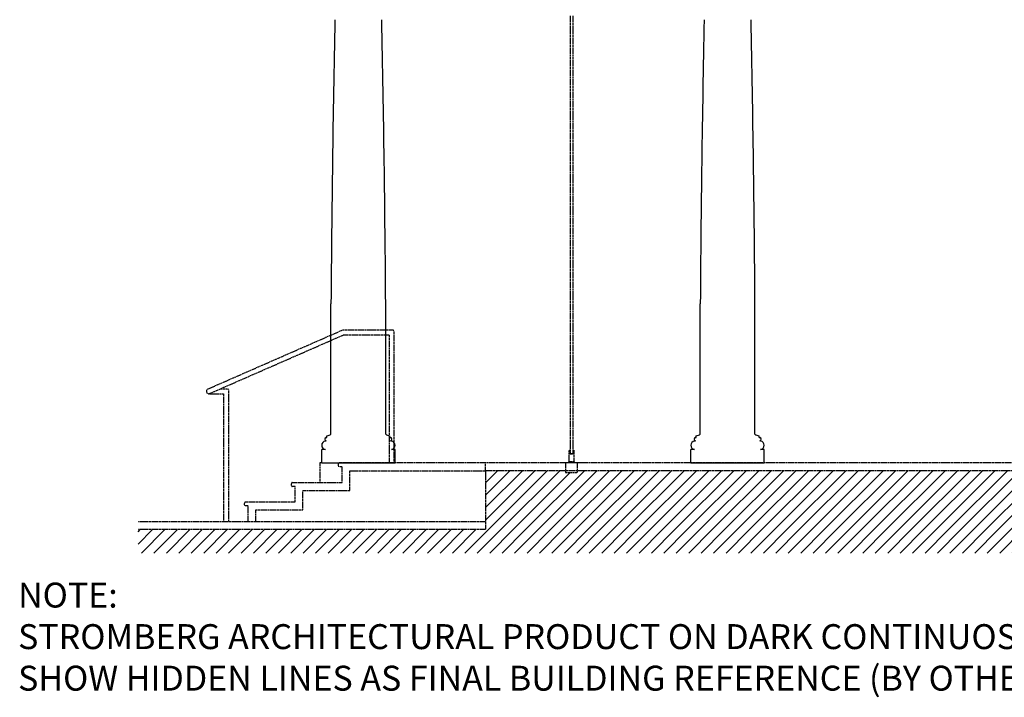
# Model space of a CAD drawing. Units: inches. Extents: x 616 to 1014, y -12 to 601.
# Drawn here: x 624 to 876, y -12 to 161 of the extents above; entities that cross this region are included whole.
import ezdxf

# ---------------------------------------------------------------- set-up
doc = ezdxf.new("R2010")
doc.units = ezdxf.units.IN
doc.header["$LTSCALE"] = 0.5
doc.header["$MEASUREMENT"] = 0
doc.linetypes.add('DASHED2', pattern=[0.375, 0.25, -0.125])
doc.layers.add('BUILDINGLINE_REF', color=6, linetype='DASHED2')
doc.layers.add('DIMENSIONS', color=5, linetype='CONTINUOUS')
doc.layers.add('SAP_PRODUCT', color=7, linetype='CONTINUOUS', lineweight=30)
doc.styles.add('AEC', font='SIMPLEX.SHX', dxfattribs={"width": 0.7})
pattern_1 = [(45, (-14972.0643, -21009.0265), (-1.59099026, 1.59099026), [])]

msp = doc.modelspace()

# ---------------------------------------------------------------- hatches: boundary and pattern name
at = {"layer": 'BUILDINGLINE_REF'}
h = msp.add_hatch(dxfattribs=at)
h.set_pattern_fill('ANSI31', color=256, scale=18, style=0)
h.set_pattern_definition(pattern_1)
h.paths.add_polyline_path([(743.66, 45.96), (743.66, 30.89), (805.62, 30.89), (805.62, 45.96), (767.18, 45.96), (767.18, 45.46), (764.18, 45.46), (764.18, 45.96)])
h.paths.add_polyline_path([(863.91, 30.89), (863.91, 45.96), (805.62, 45.96), (805.62, 30.89)])
h.paths.add_polyline_path([(922.25, 30.89), (922.25, 45.96), (863.91, 45.96), (863.91, 30.89)])
h.paths.add_polyline_path([(952.62, 30.89), (952.62, 24.89), (965.53, 24.89), (965.53, 90.95), (959.94, 90.95), (959.98, 55.34, -0.161538), (958.94, 54.89), (958.94, 54.45), (958.74, 54.45, 0.895821), (958.84, 53.55, -0.054952), (958.74, 53.56), (958.53, 53.56, 0.832867), (958.53, 51.34), (957.6, 51.34), (957.6, 47.96), (952.87, 47.96), (952.87, 45.96), (922.25, 45.96), (922.25, 30.89)])
h.paths.add_polyline_path([(966.95, 90.95), (965.53, 90.95), (965.53, 59.21), (966.95, 59.21)])
h.paths.add_polyline_path([(973.92, 90.95), (966.95, 90.95), (966.95, 59.21), (973.92, 59.21)])
h.paths.add_polyline_path([(973.92, 59.21), (991.37, 59.21), (991.37, 90.95), (973.92, 90.95)])
h = msp.add_hatch(dxfattribs=at)
h.set_pattern_fill('ANSI31', color=256, scale=18, style=0)
h.set_pattern_definition(pattern_1)
h.paths.add_polyline_path([(863.91, 24.89), (863.91, 30.89), (654.77, 30.89), (654.77, 24.89)])
h.paths.add_polyline_path([(952.62, 24.89), (952.62, 30.89), (863.91, 30.89), (863.91, 24.89)])

# ---------------------------------------------------------------- linework, layer by layer
for p, q in [((672.63, 66.85, -1.05), (707.01, 81.9, -1.05)), ((673.14, 65.71, -1.05), (707.27, 80.65, -1.05)), ((720.01, 81.9, -1.05), (707.01, 81.9, -1.05)), ((719.01, 80.65, -1.05), (707.27, 80.65, -1.05)), ((719.01, 80.65, -1.05), (719.01, 47.96, -1.05)), ((720.26, 81.65, -1.05), (720.26, 47.96, -1.05)), ((672.88, 65.65, -1.05), (676.67, 65.65, -1.05)), ((675.85, 66.89, -1.05), (677.67, 66.89, -1.05)), ((676.67, 65.65, -1.05), (676.67, 32.89, -1.05)), ((677.92, 66.64, -1.05), (677.92, 32.89, -1.05)), ((765.24, 51.23, -1.05), (765.24, 50.34, -1.05)), ((765.3, 50.46, -1.05), (765.43, 50.34, -1.05)), ((765.93, 50.34, -1.05), (766.05, 50.46, -1.05)), ((766.11, 50.34, -1.05), (766.11, 51.23, -1.05)), ((701.27, 47.96, -1.05), (701.27, 42.93, -1.05)), ((743.66, 45.96, -1.05), (743.66, 47.96, -1.05)), ((764.8, 48.15, -1.05), (766.55, 48.15, -1.05)), ((764.8, 48.15, -1.05), (764.8, 48.09, -1.05)), ((765.3, 50.28, -1.05), (766.05, 50.28, -1.05)), ((765.43, 50.34, -1.05), (765.93, 50.34, -1.05)), ((765.55, 48.21, -1.05), (765.55, 48.15, -1.05)), ((765.8, 48.21, -1.05), (765.8, 48.15, -1.05)), ((766.55, 48.15, -1.05), (766.55, 48.09, -1.05)), ((706.94, 46.96, -1.05), (706.19, 46.96, -1.05)), ((952.87, 45.96, -1.05), (743.66, 45.96, -1.05)), ((743.66, 45.96, -1.05), (743.66, 30.89, -1.05)), ((743.66, 32.89, 0.67), (654.77, 32.89, -13.62)), ((743.66, 30.89, -13.62), (654.77, 30.89, -13.62))]:
    msp.add_line(p, q, dxfattribs=at)
for points, elevation in [([(765.3, 162.34), (765.3, 50.46)], -1.05), ([(766.05, 162.34), (766.05, 50.46)], -1.05), ([(952.37, 47.96), (706.53, 47.96)], -1.05), ([(762.93, 47.96), (763.05, 48.09), (768.3, 48.09), (768.43, 47.96)], -1.05), ([(684.94, 32.89), (684.94, 35.97), (696.94, 35.97), (696.94, 40.93), (708.98, 40.93), (708.98, 45.96), (743.66, 45.96)], -1.05), ([(706.98, 46.96), (706.53, 46.96)], -162.38)]:
    msp.add_lwpolyline(points, dxfattribs=dict(at, elevation=elevation))
at = {"layer": 'BUILDINGLINE_REF', "elevation": -1.05}
for points in [[(766.11, 51.23), (766.24, 51.23, -0.414214), (766.3, 51.17), (766.3, 48.27, -0.414214), (766.24, 48.21), (765.11, 48.21, -0.414214), (765.05, 48.27), (765.05, 51.17, -0.414214), (765.11, 51.23), (765.24, 51.23)], [(682.94, 32.89), (682.94, 36.97), (682.19, 36.97, -0.5), (682.19, 37.97), (682.94, 37.97), (694.94, 37.97), (694.94, 41.93), (694.19, 41.93, -0.5), (694.19, 42.93), (694.94, 42.93), (706.98, 42.93), (706.98, 46.96)]]:
    msp.add_lwpolyline(points, format="xyb", dxfattribs=at)
at = {"layer": 'BUILDINGLINE_REF', "ltscale": 0.5, "elevation": -1.05}
msp.add_lwpolyline([(764.18, 47.96), (764.18, 45.46), (767.18, 45.46), (767.18, 47.96)], dxfattribs=at)
at = {"layer": 'BUILDINGLINE_REF'}
for centre, radius, start, end in [((720.01, 81.65, -1.05), 0.25, 360, 90), ((672.88, 66.28, -1.05), 0.625, 113.6484, 293.6484), ((677.67, 66.64, -1.05), 0.25, 0, 90), ((706.56, 47.46, -1.05), 0.625, 126.8699, 233.1301), ((765.3, 50.34, -1.05), 0.0625, 180, 270), ((766.05, 50.34, -1.05), 0.0625, 270, 0)]:
    msp.add_arc(centre, radius, start, end, dxfattribs=at)
at = {"layer": 'SAP_PRODUCT'}
for p, q in [((704.14, 55.34, -331.75), (704.14, 88.68, -331.75)), ((718.14, 55.34, -331.75), (718.14, 88.68, -331.75)), ((798.62, 55.34, -331.75), (798.62, 88.68, -331.75)), ((812.62, 55.34, -331.75), (812.62, 88.68, -331.75)), ((702.69, 53.56, -1.05), (702.9, 53.56, -1.05)), ((702.9, 54.45, -1.05), (703.1, 54.45, -1.05)), ((703.1, 54.45, -1.05), (703.1, 54.89, -1.05)), ((719.18, 54.45, -1.05), (719.18, 54.89, -1.05)), ((719.18, 54.45, -1.05), (719.38, 54.45, -1.05)), ((719.38, 53.56, -1.05), (719.59, 53.56, -1.05)), ((797.17, 53.56, -1.05), (797.38, 53.56, -1.05)), ((797.38, 54.45, -1.05), (797.58, 54.45, -1.05)), ((797.58, 54.45, -1.05), (797.58, 54.89, -1.05)), ((813.66, 54.45, -1.05), (813.66, 54.89, -1.05)), ((813.66, 54.45, -1.05), (813.86, 54.45, -1.05)), ((813.86, 53.56, -1.05), (814.07, 53.56, -1.05)), ((701.77, 47.96, -1.05), (701.77, 51.34, -1.05)), ((702.69, 51.34, -1.05), (701.77, 51.34, -1.05)), ((720.52, 51.34, -1.05), (719.59, 51.34, -1.05)), ((720.52, 47.96, -1.05), (720.52, 51.34, -1.05)), ((796.24, 47.96, -1.05), (796.24, 51.34, -1.05)), ((797.17, 51.34, -1.05), (796.24, 51.34, -1.05)), ((814.99, 51.34, -1.05), (814.07, 51.34, -1.05)), ((814.99, 47.96, -1.05), (814.99, 51.34, -1.05)), ((701.77, 47.96, -1.05), (701.27, 47.96, -1.05)), ((701.77, 47.96, -1.05), (706.19, 47.96, -1.05)), ((701.77, 47.96, -1.05), (720.52, 47.96, -1.05)), ((706.94, 47.96, -1.05), (706.19, 47.96, -1.05)), ((796.24, 47.96, -1.05), (814.99, 47.96, -1.05))]:
    msp.add_line(p, q, dxfattribs=at)
for centre, radius, start, end in [((6070, 51.13, -331.75), 5365.99, 178.82342, 179.59909), ((-4809.66, 48.35, -331.75), 5527.95, 0.41799, 1.17093), ((6164.48, 51.13, -331.75), 5365.99, 178.82342, 179.59909), ((-4715.18, 48.35, -331.75), 5527.95, 0.41799, 1.17093), ((702.9, 52.45, -1.05), 1.13, 100.4204, 259.5796), ((703, 54, -1.05), 0.455, 102.5814, 257.4186), ((702.95, 56.69, -1.05), 1.8, 274.7521, 311.4568), ((719.33, 56.69, -1.05), 1.8, 228.5432, 265.2479), ((719.28, 54, -1.05), 0.455, 282.5814, 77.4186), ((719.39, 52.45, -1.05), 1.13, 280.4204, 79.5796), ((797.37, 52.45, -1.05), 1.13, 100.4204, 259.5796), ((797.48, 54, -1.05), 0.455, 102.5814, 257.4186), ((797.43, 56.69, -1.05), 1.8, 274.7521, 311.4568), ((813.81, 56.69, -1.05), 1.8, 228.5432, 265.2479), ((813.76, 54, -1.05), 0.455, 282.5814, 77.4186), ((813.86, 52.45, -1.05), 1.13, 280.4204, 79.5796)]:
    msp.add_arc(centre, radius, start, end, dxfattribs=at)

# ---------------------------------------------------------------- texts
at = {"layer": 'DIMENSIONS', "insert": (624.08, 17.33, -1.05), "char_height": 6.375, "attachment_point": 1, "style": 'AEC'}
msp.add_mtext('NOTE: \\PSTROMBERG ARCHITECTURAL PRODUCT ON DARK CONTINUOS LINE .\\PSHOW HIDDEN LINES AS FINAL BUILDING REFERENCE (BY OTHERS).', dxfattribs=at)

doc.saveas('drawing.dxf')
